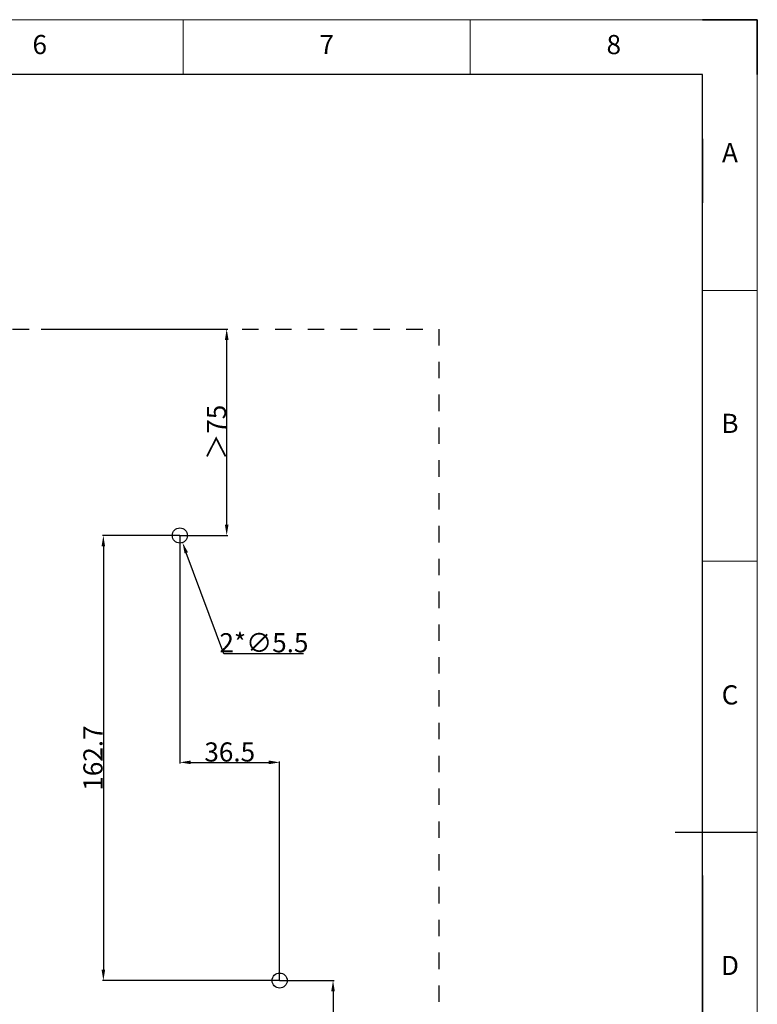
# Model space of a CAD drawing. Units: millimetres. Extents: x 54 to 474, y 40 to 337.
# Drawn here: x 339 to 474, y 157 to 337 of the extents above; entities that cross this region are included whole.
import ezdxf

# ---------------------------------------------------------------- set-up
doc = ezdxf.new("R2010")
doc.units = ezdxf.units.MM
doc.header["$MEASUREMENT"] = 0
doc.linetypes.add('DASHED', pattern=[6, 3, -3])
doc.layers.add('Layer0000', color=7, linetype='Continuous', lineweight=25)
doc.styles.add('鸿蒙字体', font='txt', dxfattribs={"height": 3.5})
doc.dimstyles.new('安装示意', dxfattribs={"dimtxt": 3.5, "dimasz": 2, "dimexe": 0.18, "dimexo": 0, "dimgap": 0.09, "dimtad": 1, "dimtoh": 1, "dimdec": 1, "dimlfac": 2, "dimzin": 0, "dimdsep": 46, "dimtxsty": '鸿蒙字体', "dimcen": 0.09, "dimclrd": 3, "dimclre": 3, "dimclrt": 3, "dimadec": 0, "dimazin": 0, "dimtfac": 1, "dimtdec": 4, "dimtix": 1, "dimtofl": 0, "dimtmove": 0, "dimatfit": 1, "dimfxl": 1, "dimtolj": 1, "dimtzin": 0, "dimarcsym": 0})

# ---------------------------------------------------------------- blocks, each defined once
blk = doc.blocks.new('*U3')
at = {"layer": 'Layer0000', "color": 7, "linetype": 'Continuous', "lineweight": 18}
for p, q in [((420, 297), (0, 297)), ((315, 297), (315, 287)), ((367.5, 297), (367.5, 287)), ((420, 0), (420, 297)), ((410, 247.5), (420, 247.5)), ((410, 198), (420, 198))]:
    blk.add_line(p, q, dxfattribs=at)
at = {"layer": 'Layer0000', "color": 7, "linetype": 'Continuous', "lineweight": 35}
for p, q in [((410, 297), (420, 297)), ((420, 297), (420, 287))]:
    blk.add_line(p, q, dxfattribs=at)
at = {"layer": 'Layer0000', "color": 7, "linetype": 'Continuous', "lineweight": 25}
for p, q in [((410, 287), (10, 287)), ((410, 10), (410, 287)), ((405, 148.5), (420, 148.5))]:
    blk.add_line(p, q, dxfattribs=at)
at = {"layer": 'Layer0000', "color": 7, "linetype": 'Continuous', "lineweight": -3, "char_height": 3.5, "attachment_point": 5, "line_spacing_factor": 0.726, "style": '鸿蒙字体'}
for s, insert in [('6', (288.75, 292)), ('7', (341.25, 292)), ('8', (393.75, 292)), ('A', (415, 272.25)), ('B', (415, 222.75)), ('C', (415, 173.12)), ('D', (415, 123.66))]:
    blk.add_mtext(s, dxfattribs=dict(at, insert=insert))
blk = doc.blocks.new('*D32')
at = {"color": 3, "lineweight": -2}
for p, q in [((368.13, 242.84), (353.95, 242.84)), ((354.13, 240.84), (354.13, 163.49)), ((386.38, 161.49), (353.95, 161.49))]:
    blk.add_line(p, q, dxfattribs=at)
at = {"color": 3}
for points in [[(354.46, 240.84), (353.8, 240.84), (354.13, 242.84)], [(353.8, 163.49), (354.46, 163.49), (354.13, 161.49)]]:
    blk.add_solid(points, dxfattribs=at)
at = {"layer": 'Defpoints', "color": 0}
for p in [(368.13, 242.84), (354.13, 161.49), (386.38, 161.49)]:
    blk.add_point(p, dxfattribs=at)
at = {"color": 3, "insert": (352.23, 202.16), "char_height": 3.5, "attachment_point": 5, "rotation": 90, "style": '鸿蒙字体'}
blk.add_mtext('\\A1;162.7', dxfattribs=at)
blk = doc.blocks.new('*D33')
at = {"color": 3, "lineweight": -2}
for p, q in [((368.13, 242.84), (368.13, 201.19)), ((370.13, 201.37), (384.38, 201.37)), ((386.38, 161.49), (386.38, 201.55))]:
    blk.add_line(p, q, dxfattribs=at)
at = {"color": 3}
for points in [[(370.13, 201.71), (370.13, 201.04), (368.13, 201.37)], [(384.38, 201.04), (384.38, 201.71), (386.38, 201.37)]]:
    blk.add_solid(points, dxfattribs=at)
at = {"layer": 'Defpoints', "color": 0}
for p in [(368.13, 242.84), (386.38, 201.37), (386.38, 161.49)]:
    blk.add_point(p, dxfattribs=at)
at = {"color": 3, "insert": (377.25, 203.27), "char_height": 3.5, "attachment_point": 5, "style": '鸿蒙字体'}
blk.add_mtext('\\A1;36.5', dxfattribs=at)
blk = doc.blocks.new('*D34')
at = {"color": 3, "lineweight": -2}
for p, q in [((368.04, 242.84), (368.22, 242.84)), ((368.13, 242.75), (368.13, 242.93)), ((376.16, 221.24), (369.3, 239.68)), ((390.75, 221.24), (376.16, 221.24))]:
    blk.add_line(p, q, dxfattribs=at)
at = {"color": 3}
blk.add_solid([(369.61, 239.79), (368.99, 239.56), (368.61, 241.55)], dxfattribs=at)
at = {"layer": 'Defpoints', "color": 0}
for p in [(367.65, 244.13), (368.61, 241.55)]:
    blk.add_point(p, dxfattribs=at)
at = {"color": 3, "insert": (383.5, 223.24), "char_height": 3.5, "attachment_point": 5, "style": '鸿蒙字体'}
blk.add_mtext('\\A1;2*∅5.5', dxfattribs=at)
blk = doc.blocks.new('*D36')
at = {"color": 3, "lineweight": -2}
for p, q in [((386.38, 161.49), (396.32, 161.49)), ((396.14, 159.49), (396.14, 132.59)), ((372.79, 130.59), (396.32, 130.59))]:
    blk.add_line(p, q, dxfattribs=at)
at = {"color": 3}
for points in [[(396.47, 159.49), (395.81, 159.49), (396.14, 161.49)], [(395.81, 132.59), (396.47, 132.59), (396.14, 130.59)]]:
    blk.add_solid(points, dxfattribs=at)
at = {"layer": 'Defpoints', "color": 0}
for p in [(386.38, 161.49), (372.79, 130.59), (396.14, 130.59)]:
    blk.add_point(p, dxfattribs=at)
at = {"color": 3, "insert": (394.27, 146.04), "char_height": 3.5, "attachment_point": 5, "rotation": 90, "style": '鸿蒙字体'}
blk.add_mtext('\\A1;＞75', dxfattribs=at)
blk = doc.blocks.new('*D39')
at = {"color": 3, "lineweight": -2}
for p, q in [((342.78, 280.59), (376.87, 280.59)), ((376.69, 244.84), (376.69, 278.59)), ((368.22, 242.84), (376.87, 242.84))]:
    blk.add_line(p, q, dxfattribs=at)
at = {"color": 3}
for points in [[(377.03, 278.59), (376.36, 278.59), (376.69, 280.59)], [(376.36, 244.84), (377.03, 244.84), (376.69, 242.84)]]:
    blk.add_solid(points, dxfattribs=at)
at = {"layer": 'Defpoints', "color": 0}
for p in [(342.78, 280.59), (376.69, 280.59), (368.22, 242.84)]:
    blk.add_point(p, dxfattribs=at)
at = {"color": 3, "insert": (374.82, 261.71), "char_height": 3.5, "attachment_point": 5, "rotation": 90, "style": '鸿蒙字体'}
blk.add_mtext('\\A1;＞75', dxfattribs=at)

msp = doc.modelspace()

# ---------------------------------------------------------------- linework, layer by layer
at = {"color": 7, "linetype": 'Continuous', "lineweight": 18}
for p, q in [((348.398, 327.134), (463.747, 327.134)), ((463.747, 327.134), (463.752, 303.639))]:
    msp.add_line(p, q, dxfattribs=at)

# ---------------------------------------------------------------- next in the draw order: block references
msp.add_blockref('*U3', (53.747, 40.134))

# ---------------------------------------------------------------- next in the draw order: linework, layer by layer
at = {"color": 1, "linetype": 'DASHED'}
for p, q in [((109.537, 280.59), (415.5, 280.59)), ((415.5, 280.59), (415.5, 130.59))]:
    msp.add_line(p, q, dxfattribs=at)
msp.add_line((463.747, 180.677), (463.747, 96.134))
at = {"color": 7}
for centre in [(368.126, 242.84), (386.376, 161.49)]:
    msp.add_circle(centre, 1.375, dxfattribs=at)

# ---------------------------------------------------------------- next in the draw order: dimensions: what is measured, and where the dimension line sits
for base, p1, p2, picture, middle in [((376.695, 280.59), (368.216, 242.84), (342.784, 280.59), '*D39', (374.824, 261.715)), ((396.139, 130.59), (386.376, 161.49), (372.79, 130.59), '*D36', (394.268, 146.04))]:
    dim = msp.add_linear_dim(base=base, p1=p1, p2=p2, angle=90, text='＞75', dimstyle='安装示意', override={"dimtxsty": '鸿蒙字体'}, dxfattribs=at)
    dim.commit()
    dim.dimension.update_dxf_attribs({"geometry": picture, "text_midpoint": middle})
dim = msp.add_diameter_dim_2p(p1=(367.647, 244.128), p2=(368.605, 241.551), text='2*<>', dimstyle='安装示意', override={"dimtxsty": '鸿蒙字体'}, dxfattribs=at)
dim.commit()
dim.dimension.update_dxf_attribs({"geometry": '*D34', "text_midpoint": (376.158, 221.238), "dimtype": 163})
dim = msp.add_linear_dim(base=(354.131, 161.49), p1=(368.126, 242.84), p2=(386.376, 161.49), angle=90, dimstyle='安装示意', dxfattribs=at)
dim.commit()
dim.dimension.update_dxf_attribs({"geometry": '*D32', "text_midpoint": (352.234, 202.165)})
dim = msp.add_linear_dim(base=(386.376, 201.374), p1=(368.126, 242.84), p2=(386.376, 161.49), dimstyle='安装示意', dxfattribs=at)
dim.commit()
dim.dimension.update_dxf_attribs({"geometry": '*D33', "text_midpoint": (377.251, 203.269)})

doc.saveas('drawing.dxf')
